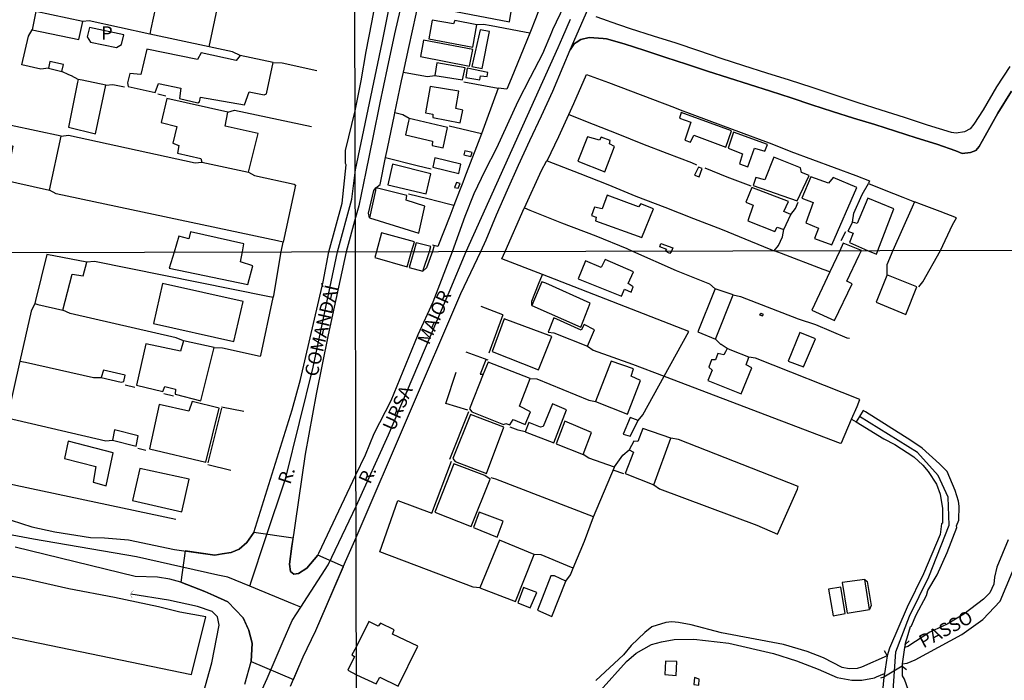
# Model space of a CAD drawing. Units: millimetres. Extents: x 175896 to 180721, y 1668726 to 1671507.
# Drawn here: x 177282 to 177467, y 1669758 to 1669881 of the extents above; entities that cross this region are included whole.
import ezdxf
from ezdxf.enums import TextEntityAlignment as Align

# ---------------------------------------------------------------- set-up
doc = ezdxf.new("R2010")
doc.units = ezdxf.units.MM
for name, color, linetype in [('V-ARROIO', 131, 'Continuous'), ('V-BUEIRO', 5, 'Continuous'), ('V-CRUZAMENTO', 1, 'Continuous'), ('V-EDIFICACAO', 7, 'Continuous'), ('V-EIXO_DE_LOGRADOURO', 3, 'Continuous'), ('V-LOTE', 1, 'Continuous'), ('V-NOME_DOS_LOGRADOUROS', 7, 'Continuous'), ('V-PONTE_VIADUTO_PASSARELA', 2, 'Continuous'), ('V-QUADRA', 21, 'Continuous'), ('V-REFERENCIA', 6, 'Continuous'), ('V-TESTADA', 5, 'Continuous'), ('V-VALETA', 173, 'Continuous'), ('X-LIMITE_1000', 7, 'Continuous')]:
    doc.layers.add(name, color=color, linetype=linetype)

# ---------------------------------------------------------------- blocks, each defined once
blk = doc.blocks.new('305')
at = {"color": 0, "linetype": 'ByBlock', "lineweight": -2, "const_width": 0.05}
blk.add_lwpolyline([(0.73, 0.39, 0.60863), (-0.73, 0.38)], format="xyb", dxfattribs=at)
blk = doc.blocks.new('872FIIIP_img_geo')
at = {"layer": 'V-ARROIO'}
for points in [[(177467.62, 1669783.98), (177465.52, 1669778.88), (177465.05, 1669777.02), (177464.92, 1669775.68), (177464.2, 1669774.08), (177462.97, 1669772.84), (177459.3, 1669770.06), (177456.16, 1669768.2), (177452.9, 1669766.68), (177448.83, 1669763.98), (177448.2, 1669763.81)], [(177447.75, 1669760.72), (177448.7, 1669760.87), (177450.19, 1669761.49), (177458.95, 1669766.27), (177462.84, 1669769.06), (177466.13, 1669772.48), (177470.91, 1669783.98), (177472.93, 1669789.52), (177475.55, 1669795.96), (177477.76, 1669800.67), (177479.36, 1669805.84)], [(177444.9, 1669762.27), (177440.1, 1669760.13), (177439.28, 1669759.89), (177437.81, 1669759.78), (177436.47, 1669760.07), (177432.97, 1669761.9), (177429.92, 1669763.07), (177425.49, 1669764.37), (177413.86, 1669766.55), (177408.15, 1669768.04), (177405.77, 1669768.5), (177404.56, 1669768.61), (177403.39, 1669768.5), (177400.8, 1669767.68), (177399.45, 1669766.64), (177396.88, 1669764.16), (177395.45, 1669762.42), (177390.26, 1669757.6)], [(177391.09, 1669755.7), (177396.01, 1669761.19), (177397.83, 1669762.77), (177400.71, 1669764.35), (177402.61, 1669764.89), (177404.95, 1669765.32), (177408.67, 1669765.39), (177415.24, 1669764.61), (177423.58, 1669762.66), (177427.91, 1669761.28), (177432.01, 1669759.76), (177435.56, 1669758.19), (177438.28, 1669757.67), (177440.19, 1669757.71), (177442.56, 1669758.14), (177442.9, 1669758.29), (177443.65, 1669758.61), (177444.42, 1669758.95)]]:
    blk.add_lwpolyline(points, dxfattribs=at)
at = {"layer": 'V-CRUZAMENTO'}
blk.add_lwpolyline([(177342.97, 1669779.02), (177338.15, 1669781.11), (177336.05, 1669778.71), (177334.54, 1669777.69), (177333.67, 1669777.56), (177333, 1669778.04), (177332.8, 1669779.41), (177333.29, 1669782.78), (177333.51, 1669784.3), (177326.17, 1669785.36), (177325.7, 1669784.72), (177324.81, 1669783.49), (177323.37, 1669782.25), (177321.87, 1669781.64), (177320.18, 1669781.36), (177318.85, 1669781.14), (177313.25, 1669781.91), (177312.45, 1669776.08), (177316.96, 1669774.32), (177318.66, 1669773.54), (177321.24, 1669772.35), (177324.14, 1669769.37), (177325.21, 1669767.02), (177325.83, 1669764.64), (177325.62, 1669761.18), (177333.57, 1669757.8), (177335.37, 1669762.03), (177336.12, 1669763.6), (177337.74, 1669766.97)], close=True, dxfattribs=at)
at = {"layer": 'V-EDIFICACAO'}
for points in [[(177364.61, 1669886.83), (177363.97, 1669883.01), (177374.07, 1669881.1), (177374.71, 1669884.96), (177364.61, 1669886.83)], [(177285.26, 1669883.04), (177284.56, 1669879.59), (177293.3, 1669877.8), (177294.04, 1669881.14), (177285.26, 1669883.04)], [(177363.85, 1669881.31), (177363.59, 1669880.68), (177359.56, 1669881.4), (177358.97, 1669877.88), (177367.24, 1669876.35), (177367.96, 1669880.55), (177363.85, 1669881.31)], [(177295.32, 1669880.05), (177294.89, 1669878.26), (177295.5, 1669877.26), (177300.36, 1669876.27), (177301.35, 1669876.82), (177301.77, 1669878.67), (177295.32, 1669880.05)], [(177368.6, 1669879.57), (177367.03, 1669872.7), (177368.98, 1669872.36), (177370.34, 1669879.28), (177368.6, 1669879.57)], [(177357.95, 1669877.62), (177357.4, 1669874.57), (177366.56, 1669872.79), (177367.2, 1669875.88), (177357.95, 1669877.62)], [(177306.08, 1669875.97), (177304.95, 1669871.21), (177302.88, 1669871.42), (177302.46, 1669869.67), (177302.59, 1669868.94), (177307.66, 1669867.85), (177308.29, 1669869.54), (177312.46, 1669868.66), (177312.19, 1669866.7), (177315.65, 1669865.93), (177315.95, 1669866.09), (177316.12, 1669866.95), (177324.4, 1669865.52), (177325.25, 1669867.94), (177328.06, 1669867.37), (177328.49, 1669867.57), (177329.77, 1669873.44), (177323.59, 1669874.76), (177322.85, 1669873.83), (177316.25, 1669875.27), (177315.58, 1669874.03), (177306.08, 1669875.97)], [(177287.86, 1669873.64), (177287.62, 1669872.37), (177290.14, 1669871.79), (177290.46, 1669873.09), (177287.86, 1669873.64)], [(177360.49, 1669873.42), (177360.11, 1669871), (177365.29, 1669870.24), (177365.8, 1669872.49), (177360.49, 1669873.42)], [(177366.18, 1669872.4), (177365.92, 1669870.66), (177368.51, 1669870.24), (177368.68, 1669870.96), (177369.91, 1669870.83), (177370, 1669871.56), (177366.18, 1669872.4)], [(177293.19, 1669870.3), (177293.08, 1669869.75), (177291.36, 1669861.33), (177296.44, 1669860.08), (177298.36, 1669869.22), (177293.94, 1669870.14), (177293.19, 1669870.3)], [(177359.22, 1669868.93), (177358.33, 1669864), (177359.73, 1669863.75), (177359.73, 1669863.16), (177364.86, 1669862.18), (177365.33, 1669864.51), (177364.02, 1669864.81), (177364.57, 1669868.08), (177359.22, 1669868.93)], [(177309.82, 1669866.7), (177308.73, 1669862.22), (177311.7, 1669861.47), (177310.97, 1669858.35), (177312.08, 1669857.88), (177311.83, 1669856.46), (177316.17, 1669855.46), (177316.38, 1669854.77), (177325.13, 1669852.88), (177326.97, 1669860.12), (177320.76, 1669861.55), (177321.27, 1669864.13), (177309.82, 1669866.7)], [(177406.27, 1669864.09), (177405.97, 1669863.03), (177408.13, 1669862.27), (177406.99, 1669858.91), (177408.05, 1669858.53), (177408.64, 1669859.81), (177414.67, 1669857.6), (177415.73, 1669860.65), (177406.27, 1669864.09)], [(177355.28, 1669862.99), (177355.16, 1669862.45), (177354.6, 1669859.93), (177359.65, 1669858.7), (177359.6, 1669857.9), (177361.64, 1669857.47), (177362.45, 1669861.25), (177356.1, 1669862.79), (177355.28, 1669862.99)], [(177280.65, 1669861.67), (177279.97, 1669858.25), (177280.96, 1669857.79), (177280.24, 1669854.42), (177279.18, 1669854.57), (177278.6, 1669851.61), (177287.82, 1669849.52), (177290.01, 1669859.65), (177280.65, 1669861.67)], [(177416.11, 1669860.4), (177415.09, 1669857.39), (177417.8, 1669856.33), (177417.25, 1669854.46), (177418.78, 1669853.91), (177420.05, 1669857.43), (177422, 1669856.84), (177422.47, 1669858.11), (177416.11, 1669860.4)], [(177388.7, 1669859.55), (177386.92, 1669854.97), (177391.97, 1669852.98), (177393.79, 1669857.73), (177392.86, 1669858.19), (177392.99, 1669858.83), (177391.29, 1669859.47), (177390.99, 1669858.91), (177388.7, 1669859.55)], [(177365.71, 1669856.92), (177365.54, 1669856.16), (177366.86, 1669855.86), (177367.11, 1669856.58), (177365.71, 1669856.92)], [(177360.11, 1669855.61), (177359.73, 1669853.82), (177364.57, 1669852.64), (177364.95, 1669854.38), (177360.11, 1669855.61)], [(177421.96, 1669851.45), (177420.31, 1669851.91), (177419.8, 1669850.39), (177428.07, 1669847.5), (177430.32, 1669852.3), (177428.83, 1669852.81), (177428.66, 1669853.74), (177423.66, 1669855.69), (177421.96, 1669851.45)], [(177352.14, 1669854.42), (177351.25, 1669850.52), (177358.46, 1669848.82), (177359.35, 1669852.59), (177352.14, 1669854.42)], [(177409.53, 1669853.82), (177408.77, 1669852.34), (177409.66, 1669852.04), (177410.21, 1669853.57), (177409.53, 1669853.82)], [(177363.8, 1669850.05), (177364.44, 1669849.88), (177364.82, 1669850.77), (177364.14, 1669850.98), (177363.8, 1669850.05)], [(177434.82, 1669851.91), (177433.92, 1669850.85), (177430.62, 1669852), (177428.92, 1669848.05), (177431.04, 1669847.21), (177429.68, 1669843.39), (177432.02, 1669842.39), (177431.31, 1669840.49), (177434.56, 1669839.27), (177439.23, 1669850.01), (177434.82, 1669851.91)], [(177349.04, 1669849.96), (177348.93, 1669849.44), (177347.81, 1669844.32), (177357.1, 1669841.48), (177358.2, 1669846.53), (177354.68, 1669847.63), (177354.85, 1669848.56), (177349.86, 1669849.76), (177349.04, 1669849.96)], [(177419.54, 1669850.05), (177418.44, 1669847.29), (177419.8, 1669846.7), (177418.82, 1669843.77), (177423.87, 1669841.78), (177424.3, 1669842.58), (177425.53, 1669842.16), (177426.84, 1669844.96), (177425.57, 1669845.55), (177426.42, 1669847.42), (177419.54, 1669850.05)], [(177392.39, 1669848.61), (177391.46, 1669846.02), (177390.06, 1669846.32), (177389.47, 1669844.79), (177390.32, 1669844.45), (177390.23, 1669843.77), (177398.89, 1669840.67), (177401.09, 1669846.02), (177398.72, 1669846.95), (177398.29, 1669846.4), (177392.39, 1669848.61)], [(177441.24, 1669838.2), (177442.94, 1669837.51), (177443.18, 1669838.19), (177446.19, 1669846.02), (177441.28, 1669848.01), (177439.28, 1669843.26), (177438.41, 1669843.56), (177437.54, 1669841.82), (177438.52, 1669841.47), (177437.88, 1669839.71), (177441.24, 1669838.2)], [(177311.21, 1669837.93), (177310.29, 1669834.92), (177325, 1669831.83), (177325.97, 1669835.35), (177323.65, 1669836.11), (177324.01, 1669837.96), (177324.29, 1669839.46), (177314.24, 1669841.71), (177313.96, 1669840.42), (177312.06, 1669840.89), (177311.21, 1669837.93)], [(177349.12, 1669838.02), (177348.84, 1669836.93), (177354.92, 1669835.19), (177355.74, 1669838.02), (177356.25, 1669839.82), (177350.11, 1669841.56), (177349.12, 1669838.02)], [(177359.07, 1669838.02), (177359.31, 1669838.94), (177356.6, 1669839.67), (177356.14, 1669838.02), (177355.29, 1669835.06), (177357.85, 1669834.34), (177359.07, 1669838.02)], [(177403.38, 1669838.12), (177403.58, 1669838.42), (177402.3, 1669838.93), (177402.5, 1669839.54), (177404.75, 1669838.7), (177404.45, 1669838.12), (177404.18, 1669837.63), (177403.38, 1669838.12)], [(177434.16, 1669834.2), (177430.78, 1669827.05), (177435.06, 1669825.1), (177438.33, 1669831.97), (177437.38, 1669832.45), (177439.68, 1669837.34), (177440.14, 1669838.19), (177436.7, 1669839.61), (177436.04, 1669838.18)], [(177285.05, 1669828.26), (177285.6, 1669828.13), (177290.3, 1669827.01), (177292.05, 1669833.78), (177294.16, 1669833.45), (177294.81, 1669836.02), (177287.34, 1669837.48), (177285.2, 1669828.88), (177285.05, 1669828.26)], [(177392.02, 1669836.53), (177391.29, 1669835.03), (177388.33, 1669836.27), (177386.98, 1669832.94), (177395.09, 1669829.66), (177395.68, 1669830.95), (177396.88, 1669830.44), (177397.26, 1669831.41), (177396.36, 1669832.03), (177397.35, 1669834.25), (177392.02, 1669836.53)], [(177380.18, 1669832.35), (177379.99, 1669831.94), (177378.29, 1669827.94), (177387.48, 1669823.83), (177389.22, 1669828.35), (177380.89, 1669832.1), (177380.18, 1669832.35)], [(177444.89, 1669833.63), (177444.85, 1669833.52), (177442.89, 1669828.55), (177448.45, 1669826.2), (177450.49, 1669831.38), (177445.16, 1669833.52), (177444.89, 1669833.63)], [(177309.04, 1669832.02), (177307.31, 1669824.53), (177322.38, 1669821.17), (177324.13, 1669828.64), (177309.04, 1669832.02)], [(177412.66, 1669831.02), (177412.48, 1669830.57), (177409.42, 1669822.99), (177412.72, 1669821.58), (177416.07, 1669829.91), (177413.6, 1669830.71), (177412.66, 1669831.02)], [(177373.12, 1669825.42), (177370.81, 1669819.31), (177379.51, 1669815.87), (177382.04, 1669822.08), (177373.12, 1669825.42)], [(177387.55, 1669823.27), (177382.41, 1669825.63), (177381.36, 1669822.9), (177382.41, 1669822.78), (177388.74, 1669820.28), (177390.04, 1669823.37), (177388.12, 1669824.38), (177387.55, 1669823.27)], [(177421.28, 1669826.39), (177421.01, 1669826.17), (177421.57, 1669825.95), (177421.72, 1669826.21), (177421.28, 1669826.39)], [(177305.9, 1669820.75), (177304.11, 1669812.95), (177309.1, 1669811.79), (177309.42, 1669812.72), (177311.47, 1669812.23), (177311.37, 1669811.28), (177316.2, 1669810.04), (177318.72, 1669820.04), (177312.97, 1669821.3), (177312.4, 1669819.35), (177305.9, 1669820.75)], [(177428.53, 1669822.87), (177426.33, 1669817.49), (177429.23, 1669816.43), (177431.46, 1669821.68), (177428.53, 1669822.87)], [(177414.92, 1669819.84), (177414.6, 1669819.22), (177414.31, 1669818.64), (177413.19, 1669818.89), (177412.7, 1669817.74), (177411.98, 1669817.7), (177411.45, 1669816.35), (177412.13, 1669815.81), (177411.28, 1669813.85), (177417.54, 1669811.33), (177419.57, 1669816.23), (177418.46, 1669816.82), (177418.99, 1669818.2), (177415.78, 1669819.49), (177414.92, 1669819.84)], [(177297.93, 1669815.81), (177297.51, 1669814.44), (177301.26, 1669813.54), (177301.76, 1669813.69), (177302, 1669814.87), (177297.93, 1669815.81)], [(177369.18, 1669815.06), (177366.57, 1669808.52), (177367.02, 1669808), (177372.97, 1669805.58), (177373.42, 1669805.79), (177374.14, 1669805.54), (177374.76, 1669806.57), (177377.06, 1669805.58), (177378.02, 1669808.01), (177375.95, 1669809.04), (177377.98, 1669814.22), (177370.07, 1669817.3)], [(177393.16, 1669817.47), (177390.22, 1669809.93), (177396.21, 1669807.57), (177398.64, 1669813.83), (177396.92, 1669814.64), (177397.36, 1669816.03), (177393.16, 1669817.47)], [(177314.57, 1669809.93), (177313.96, 1669808.13), (177308.37, 1669809.38), (177306.54, 1669801.02), (177317.14, 1669798.55), (177319.66, 1669808.7), (177314.57, 1669809.93)], [(177380.38, 1669805.21), (177379.9, 1669805.1), (177377.73, 1669805.96), (177377.04, 1669804.24), (177382.42, 1669802.16), (177384.81, 1669808.38), (177382.16, 1669809.5), (177380.38, 1669805.21)], [(177366.79, 1669807.49), (177363.46, 1669799.23), (177363.87, 1669798.66), (177369.8, 1669796.41), (177373.05, 1669805.09), (177366.79, 1669807.49)], [(177395.41, 1669803.78), (177396.7, 1669803.43), (177398.21, 1669806.33), (177396.74, 1669806.91), (177395.41, 1669803.78)], [(177384.44, 1669806.22), (177382.83, 1669801.99), (177387.88, 1669799.96), (177389.48, 1669804.08), (177384.44, 1669806.22)], [(177399.1, 1669804.86), (177398.17, 1669802.39), (177397.4, 1669802.47), (177396.51, 1669800.84), (177397.32, 1669800.42), (177395.77, 1669796.41), (177401.14, 1669794.32), (177404.38, 1669803.02), (177399.1, 1669804.86)], [(177300.03, 1669804.58), (177299.65, 1669802.66), (177304.09, 1669801.56), (177304.47, 1669803.48), (177300.03, 1669804.58)], [(177291.29, 1669802.49), (177290.6, 1669799.22), (177296.5, 1669797.76), (177296.01, 1669794.78), (177298.43, 1669794.14), (177299.78, 1669800.29), (177291.29, 1669802.49)], [(177304.75, 1669797.33), (177303.4, 1669791.38), (177312.65, 1669789.25), (177313.98, 1669795.34), (177304.75, 1669797.33)], [(177363.64, 1669798.26), (177360.09, 1669789.18), (177366.9, 1669786.47), (177370.45, 1669795.39), (177369.48, 1669796.06), (177363.64, 1669798.26)], [(177368.43, 1669789.17), (177367.35, 1669786.3), (177371.75, 1669784.52), (177372.92, 1669787.49), (177368.43, 1669789.17)], [(177372.21, 1669783.91), (177368.52, 1669775.01), (177375.22, 1669772.42), (177378.72, 1669781.27), (177372.21, 1669783.91)], [(177382.53, 1669777.23), (177381.83, 1669777.23), (177379.37, 1669770.8), (177382.05, 1669769.65), (177384.68, 1669776.24), (177382.53, 1669777.23)], [(177376.72, 1669775.07), (177375.65, 1669772.21), (177377.97, 1669771.25), (177379.23, 1669774.13), (177376.72, 1669775.07)], [(177433.94, 1669774.73), (177434.81, 1669769.74), (177437.04, 1669770.17), (177436.22, 1669775.09), (177433.94, 1669774.73)], [(177436.49, 1669775.97), (177437.41, 1669770.24), (177441.59, 1669770.91), (177440.71, 1669776.56), (177436.49, 1669775.97)], [(177345.36, 1669763.9), (177344.53, 1669762.43), (177345.03, 1669762.15), (177343.76, 1669759.55), (177345.37, 1669758.69), (177349.06, 1669756.97), (177349.8, 1669758.27), (177353.24, 1669756.58), (177356.88, 1669764.07), (177352.14, 1669766.31), (177352.44, 1669767.12), (177349.87, 1669768.39), (177349.49, 1669767.83), (177347.73, 1669768.7), (177345.36, 1669763.9)], [(177403.32, 1669761.24), (177403.2, 1669758.74), (177405.34, 1669758.59), (177405.48, 1669761.16), (177403.32, 1669761.24)], [(177408.77, 1669758.16), (177408.69, 1669756.89), (177409.6, 1669756.77), (177409.67, 1669757.86), (177408.77, 1669758.16)]]:
    blk.add_lwpolyline(points, close=True, dxfattribs=at)
at = {"layer": 'V-EIXO_DE_LOGRADOURO'}
for points in [[(177325.39, 1669775.29), (177325.72, 1669776.29), (177328.29, 1669784.05), (177332.11, 1669795.63), (177337.26, 1669816.34), (177341.82, 1669837.97), (177344.5, 1669847.85), (177345.22, 1669853.35), (177350.22, 1669877.15), (177354.42, 1669898.14), (177358.25, 1669917.3), (177358.62, 1669919.13), (177359.73, 1669925.35)], [(177334.94, 1669771.37), (177340.1, 1669779.33), (177340.77, 1669780.73), (177345.31, 1669790.33), (177351.4, 1669803.65), (177362.8, 1669830.43), (177365.94, 1669838.04), (177383.24, 1669876.3), (177384.1, 1669878.26), (177385.55, 1669881.56)], [(177395.47, 1669653.51), (177395.8, 1669654.55), (177399.38, 1669665.57), (177402.06, 1669673.82), (177407.15, 1669683.88), (177419.92, 1669707.6), (177433.32, 1669731.32), (177445.98, 1669754.83), (177446.56, 1669762.98), (177449.11, 1669769.66), (177452.71, 1669777.07), (177456.58, 1669786.71), (177456.37, 1669792), (177454.46, 1669796.03), (177450.59, 1669800.37), (177439.75, 1669807.13)], [(177325.39, 1669775.29), (177321.29, 1669776.97), (177319.41, 1669777.39), (177304.11, 1669780.78), (177284.79, 1669784.09), (177277.07, 1669785.57), (177268, 1669787.94), (177258.76, 1669789.97), (177249.91, 1669792.21), (177231.38, 1669795.75), (177211.35, 1669800.13), (177202.15, 1669802.14)], [(177334.94, 1669771.37), (177333.69, 1669771.88), (177325.39, 1669775.29)], [(177298.68, 1669680.8), (177300.45, 1669686.53), (177302.59, 1669693.48), (177306.52, 1669703.15), (177318.99, 1669736.83), (177328.67, 1669758), (177331.67, 1669765.01), (177333.34, 1669768.9), (177334.94, 1669771.37)]]:
    blk.add_lwpolyline(points, dxfattribs=at)
at = {"layer": 'V-LOTE'}
for points in [[(177317.76, 1669876.38), (177321.76, 1669895.28), (177321.63, 1669896.99)], [(177309.31, 1669889.25), (177308.55, 1669887.8), (177306.83, 1669879.8), (177306.61, 1669878.8)], [(177380.15, 1669884.81), (177379.07, 1669881.93), (177377.89, 1669878.95)], [(177354.22, 1669871.62), (177355.24, 1669876.26), (177356.57, 1669882.49), (177356.71, 1669883.2)], [(177306.61, 1669878.8), (177295.28, 1669881.24), (177294.04, 1669881.14)], [(177377.89, 1669878.95), (177376.89, 1669879.14), (177370.66, 1669880.35), (177369.23, 1669880.61), (177367.96, 1669880.55)], [(177287.62, 1669872.37), (177286.16, 1669872.21), (177282.64, 1669873), (177283.88, 1669878.38), (177284.56, 1669879.59)], [(177317.76, 1669876.38), (177306.61, 1669878.8)], [(177377.89, 1669878.95), (177376.8, 1669876.18), (177374.42, 1669870.38), (177373.6, 1669868.49), (177371.97, 1669868.64)], [(177323.59, 1669874.76), (177322.15, 1669875.44), (177317.76, 1669876.38)], [(177329.77, 1669873.44), (177331.44, 1669873.4), (177337.96, 1669871.99)], [(177293.19, 1669870.3), (177291.94, 1669870.99), (177291.45, 1669871.12), (177290.14, 1669871.79)], [(177352.6, 1669864), (177353.86, 1669870), (177354.22, 1669871.62)], [(177354.22, 1669871.62), (177355.22, 1669871.45), (177358.7, 1669870.86), (177360.11, 1669871)], [(177385.19, 1669863.7), (177386.14, 1669865.8), (177388.52, 1669871.24), (177392.69, 1669869.71), (177396.8, 1669868.15), (177400.91, 1669866.59), (177405.05, 1669865.03), (177406.12, 1669864.57)], [(177298.36, 1669869.22), (177299.71, 1669869.31), (177301.9, 1669868.9)], [(177365.54, 1669869.82), (177371.97, 1669868.64)], [(177308.16, 1669867.57), (177309.63, 1669867.18)], [(177371.97, 1669868.64), (177369.87, 1669862.84), (177368.84, 1669860.09)], [(177321.27, 1669864.13), (177322.49, 1669864.53), (177336.94, 1669861.44)], [(177350.86, 1669855.64), (177351.2, 1669857.32), (177352.53, 1669863.66), (177352.6, 1669864)], [(177355.28, 1669862.99), (177354.1, 1669863.67), (177352.6, 1669864)], [(177381.16, 1669855.04), (177383.33, 1669859.57), (177385.19, 1669863.7)], [(177385.19, 1669863.7), (177389.81, 1669861.88), (177394.41, 1669860.07), (177399.01, 1669858.23), (177403.61, 1669856.44), (177408.21, 1669854.7), (177409.18, 1669854.29)], [(177368.84, 1669860.09), (177362.76, 1669861.52)], [(177368.84, 1669860.09), (177367.62, 1669856.84)], [(177290.01, 1669859.65), (177291.4, 1669859.84), (177315.14, 1669854.68), (177316.38, 1669854.77)], [(177422.98, 1669858.31), (177426.86, 1669856.8), (177430.9, 1669855.27), (177434.96, 1669853.76), (177439.02, 1669852.25), (177441.6, 1669851.3), (177441.4, 1669850.76)], [(177349.04, 1669849.96), (177349.86, 1669850.62), (177350.86, 1669855.64)], [(177350.86, 1669855.64), (177356.78, 1669854.16), (177359.43, 1669853.52)], [(177367.01, 1669855.38), (177365.66, 1669851.87), (177365.32, 1669850.99)], [(177376.89, 1669846.19), (177380.11, 1669853.23), (177381, 1669854.99), (177381.16, 1669855.04)], [(177381.16, 1669855.04), (177387.27, 1669852.64), (177392.54, 1669850.59), (177397.81, 1669848.43), (177403.2, 1669846.34), (177408.59, 1669844.25), (177413.98, 1669842.16), (177419.29, 1669840), (177423.11, 1669838.42), (177423.74, 1669838.16)], [(177325.13, 1669852.88), (177326.26, 1669852.26), (177333.68, 1669850.66), (177333.95, 1669850.47), (177331.65, 1669839.79)], [(177410.71, 1669853.7), (177414.88, 1669852.01), (177419.38, 1669850.35)], [(177331.65, 1669839.79), (177330.55, 1669840.02), (177289.06, 1669848.86), (177287.82, 1669849.52)], [(177364.71, 1669849.38), (177363.64, 1669846.64)], [(177438.41, 1669843.56), (177438.67, 1669845.23), (177440.26, 1669848.71), (177441.4, 1669850.76)], [(177441.4, 1669850.76), (177444.39, 1669849.59), (177447.89, 1669848.21), (177450.05, 1669847.37)], [(177363.64, 1669846.64), (177362.64, 1669846.9), (177358.79, 1669847.89), (177355.15, 1669848.76)], [(177426.84, 1669844.96), (177427.74, 1669846.1), (177428.24, 1669847.3)], [(177450.05, 1669847.37), (177449.61, 1669846.37), (177445.99, 1669838.2), (177444.85, 1669835.52), (177444.89, 1669833.63)], [(177450.84, 1669831.4), (177451.63, 1669832.35), (177454.9, 1669838.22), (177457.17, 1669843.01), (177457.92, 1669844.33), (177454.85, 1669845.51), (177451.37, 1669846.86), (177450.05, 1669847.37)], [(177363.64, 1669846.64), (177362.87, 1669844.65), (177360.67, 1669839), (177359.66, 1669839.25)], [(177380.26, 1669833.7), (177372.66, 1669836.65), (177373.27, 1669838.06), (177376.86, 1669846.13), (177376.89, 1669846.19)], [(177376.89, 1669846.19), (177377.89, 1669845.79), (177383.83, 1669843.38), (177390.31, 1669840.95), (177396.07, 1669838.6), (177397.18, 1669838.11), (177405.38, 1669834.5), (177411.6, 1669831.98), (177412.66, 1669831.02)], [(177423.74, 1669838.16), (177424.57, 1669839.16), (177425.32, 1669840.8), (177425.53, 1669842.16)], [(177436.28, 1669840.1), (177437.15, 1669841.77)], [(177329.78, 1669829.43), (177329.86, 1669829.78), (177331.26, 1669837.97), (177331.65, 1669839.79)], [(177434.16, 1669834.2), (177432.9, 1669834.68), (177425.11, 1669837.64), (177423.74, 1669838.16)], [(177329.78, 1669829.43), (177328.78, 1669829.63), (177296.26, 1669836.14), (177294.81, 1669836.02)], [(177403.09, 1669814.68), (177407.71, 1669823.05), (177380.26, 1669833.7)], [(177318.72, 1669820.04), (177320.27, 1669819.98), (177327.33, 1669818.39), (177327.44, 1669818.55), (177329.78, 1669829.43)], [(177416.07, 1669829.91), (177417.4, 1669829.63), (177428.25, 1669825.44), (177431.49, 1669824.37), (177437.37, 1669821.83), (177437.83, 1669821.77)], [(177285.05, 1669828.26), (177284.37, 1669826.88), (177282.25, 1669817.5)], [(177312.97, 1669821.3), (177311.55, 1669821.87), (177291.7, 1669826.41), (177290.3, 1669827.01)], [(177372.85, 1669826.16), (177368.78, 1669827.74)], [(177414.92, 1669819.84), (177413.78, 1669820.61), (177413.73, 1669820.62), (177412.72, 1669821.58)], [(177388.74, 1669820.28), (177389.77, 1669819.57), (177397.17, 1669816.93), (177403.09, 1669814.68)], [(177365.91, 1669819.22), (177370.04, 1669817.72)], [(177438.23, 1669806.6), (177439.29, 1669808.98), (177439.77, 1669810.29), (177420.24, 1669818.01), (177418.99, 1669818.2)], [(177282.25, 1669817.5), (177279.85, 1669806.88), (177298.4, 1669802.55), (177299.65, 1669802.66)], [(177282.25, 1669817.5), (177283.29, 1669817.26), (177296.07, 1669814.39), (177297.51, 1669814.44)], [(177366.25, 1669808.27), (177362.13, 1669809.53), (177364.06, 1669815.39)], [(177377.98, 1669814.22), (177379.23, 1669814.16), (177379.24, 1669814.16), (177388.94, 1669810.15), (177390.22, 1669809.93)], [(177398.21, 1669806.33), (177399.08, 1669807.4), (177403.09, 1669814.68)], [(177403.09, 1669814.68), (177436.12, 1669802.11), (177436.34, 1669802.18), (177438.23, 1669806.6)], [(177301.98, 1669813.03), (177303.84, 1669812.6)], [(177309.23, 1669811.42), (177311.07, 1669810.99)], [(177320.1, 1669808.92), (177324.27, 1669808.08)], [(177438.23, 1669806.6), (177439.12, 1669806.08)], [(177377.04, 1669804.24), (177375.71, 1669804.52), (177374.2, 1669805.12)], [(177401.14, 1669794.32), (177402.2, 1669793.53), (177420.51, 1669786.75), (177424.38, 1669785.08), (177428.12, 1669793.49), (177428.23, 1669793.99), (177405.8, 1669802.8), (177404.38, 1669803.02)], [(177304.36, 1669801.15), (177305.9, 1669800.8)], [(177256.01, 1669799.85), (177271.59, 1669796.49), (177281.53, 1669794.21), (177311.51, 1669787.84)], [(177393.77, 1669797.58), (177388.99, 1669799.32), (177387.88, 1669799.96)], [(177393.77, 1669797.58), (177393.8, 1669797.66), (177395.32, 1669799.89), (177396.51, 1669800.84)], [(177317.53, 1669798.08), (177321.8, 1669797.02)], [(177389.85, 1669788.28), (177389.86, 1669788.31), (177393.77, 1669797.58)], [(177389.85, 1669788.28), (177371.53, 1669795.39), (177370.68, 1669795.6)], [(177395.52, 1669796.35), (177393.54, 1669797.02)], [(177368.52, 1669775.01), (177367.29, 1669775.12), (177349.77, 1669781.75), (177353.15, 1669791.38), (177359.5, 1669789.01)], [(177386.05, 1669778.68), (177388.17, 1669783.77), (177389.85, 1669788.28)], [(177386.05, 1669778.68), (177384.98, 1669779.12), (177380.01, 1669781.19), (177378.72, 1669781.27)], [(177272.63, 1669767.4), (177314.45, 1669758.75), (177317.16, 1669769.55), (177312.29, 1669770.43), (177308.25, 1669771.44), (177300, 1669773.18), (177291.42, 1669774.78), (177283.16, 1669776.7), (177274.62, 1669778.26)], [(177384.68, 1669776.24), (177385.52, 1669777.41), (177386.05, 1669778.68)]]:
    blk.add_lwpolyline(points, dxfattribs=at)
at = {"layer": 'V-PONTE_VIADUTO_PASSARELA'}
for points in [[(177448.28, 1669764.37), (177448.2, 1669763.81)], [(177449.06, 1669765.03), (177448.28, 1669764.37)], [(177444.34, 1669763.27), (177444.9, 1669762.27)], [(177444.9, 1669762.27), (177444.54, 1669759.77), (177444.42, 1669758.95)], [(177448.2, 1669763.81), (177447.75, 1669760.72)], [(177447.75, 1669760.72), (177447.76, 1669760.29)], [(177447.76, 1669760.29), (177447.97, 1669760.12), (177448.53, 1669759.68)], [(177444.42, 1669758.95), (177444.32, 1669758.26)], [(177444.32, 1669758.26), (177443.65, 1669758.04)]]:
    blk.add_lwpolyline(points, dxfattribs=at)
at = {"layer": 'V-QUADRA'}
for points in [[(177333.04, 1669756.56), (177335.37, 1669762.03), (177336.12, 1669763.6), (177337.74, 1669766.97), (177343.36, 1669779.91), (177345.32, 1669784.41), (177364.97, 1669830.14), (177368.72, 1669838.05), (177369.69, 1669840.19), (177371.63, 1669844.89), (177373.7, 1669849.57), (177375.77, 1669854.22), (177377.92, 1669858.84), (177380.07, 1669863.46), (177382.19, 1669868.08), (177384.16, 1669872.73), (177385.46, 1669875.85), (177389.23, 1669884.4)], [(177450.08, 1669752.59), (177448.18, 1669757.89), (177447.79, 1669758.49), (177447.77, 1669759.68), (177447.77, 1669759.92), (177447.76, 1669760.29), (177444.32, 1669758.26), (177444.04, 1669755.6)], [(177280.64, 1669787.66), (177284.49, 1669786.44), (177288.79, 1669785.48), (177295.53, 1669784.41), (177298.1, 1669784.37), (177302.61, 1669783.96), (177311.26, 1669782.18), (177318.85, 1669781.14), (177320.18, 1669781.36), (177320.18, 1669781.36), (177321.87, 1669781.64), (177323.37, 1669782.25), (177324.81, 1669783.49), (177325.7, 1669784.72), (177325.7, 1669784.72), (177326.17, 1669785.36), (177333.35, 1669808.38), (177334.91, 1669814.06), (177339.13, 1669832.35), (177340.2, 1669837.99), (177340.2, 1669837.99), (177342.72, 1669847.1), (177343.46, 1669854.3), (177343.32, 1669854.5), (177343.34, 1669856.96), (177345.16, 1669864.42), (177345.16, 1669864.42), (177346.26, 1669870.04), (177347.23, 1669875.53), (177348.25, 1669880.95), (177349.3, 1669886.32)], [(177354.02, 1669885.35), (177352.51, 1669878.86), (177351.13, 1669872.37), (177351.13, 1669872.37), (177349.78, 1669865.88), (177348.48, 1669859.39), (177347.13, 1669852.98), (177345.83, 1669846.59), (177345.2, 1669844.42), (177345.2, 1669844.42), (177343.43, 1669837.98), (177343.43, 1669837.98), (177340.09, 1669822.44), (177337.85, 1669811.3), (177335.78, 1669800.06), (177333.29, 1669782.78), (177333.29, 1669782.78), (177332.8, 1669779.41), (177333, 1669778.04), (177333.67, 1669777.56), (177334.54, 1669777.69), (177336.05, 1669778.71), (177338.15, 1669781.11), (177338.34, 1669781.51), (177338.34, 1669781.51), (177345.3, 1669796.17), (177345.3, 1669796.17), (177347.06, 1669799.9), (177348.69, 1669803.89), (177351.87, 1669810.09), (177356.93, 1669822.45), (177359.79, 1669828.57), (177363.37, 1669838.04), (177363.37, 1669838.04), (177365.78, 1669844.64), (177367.49, 1669848.91), (177369.53, 1669853.2), (177371.73, 1669857.47), (177373.72, 1669861.84), (177375.71, 1669866.23), (177378.04, 1669870.7), (177380.37, 1669875.17), (177382.03, 1669879.14), (177382.03, 1669879.14), (177382.24, 1669879.64), (177384.34, 1669884.11)], [(177324.47, 1669756.95), (177325.62, 1669761.18), (177325.83, 1669764.64), (177325.21, 1669767.01), (177325.19, 1669767.06), (177325.19, 1669767.06), (177324.14, 1669769.37), (177321.24, 1669772.35), (177318.66, 1669773.54), (177318.66, 1669773.54), (177316.96, 1669774.32), (177312.45, 1669776.08), (177310.36, 1669776.64), (177308.06, 1669776.98), (177303.88, 1669777.09), (177281.38, 1669782.61)]]:
    blk.add_lwpolyline(points, dxfattribs=at)
at = {"layer": 'V-REFERENCIA'}
for points in [[(177385.46, 1669875.85), (177386.2, 1669876.95), (177386.59, 1669877.21), (177387.48, 1669877.79), (177389.04, 1669878.15), (177391.66, 1669877.93), (177392.31, 1669877.87), (177395.58, 1669876.98), (177399.49, 1669875.7), (177403.4, 1669874.42), (177407.31, 1669873.14), (177411.25, 1669871.86), (177415.19, 1669870.61), (177419.13, 1669869.36), (177423.07, 1669868.11), (177426.93, 1669866.83), (177430.79, 1669865.55), (177434.7, 1669864.3), (177438.61, 1669863.05), (177442.6, 1669861.85), (177446.48, 1669860.6), (177450.36, 1669859.35), (177454.24, 1669858.15), (177457.82, 1669856.92), (177459, 1669856.43), (177460.53, 1669856.56), (177461.56, 1669856.95), (177462.2, 1669857.71), (177463.32, 1669859.73), (177465.67, 1669863.97), (177468.25, 1669868.11)], [(177468.25, 1669868.11), (177465.67, 1669863.97), (177463.32, 1669859.73), (177462.2, 1669857.71), (177461.56, 1669856.95), (177460.53, 1669856.56), (177459, 1669856.43), (177457.82, 1669856.92), (177454.24, 1669858.15), (177450.36, 1669859.35), (177446.48, 1669860.6), (177442.6, 1669861.85), (177438.61, 1669863.05), (177434.7, 1669864.3), (177430.79, 1669865.55), (177426.93, 1669866.83), (177423.07, 1669868.11), (177419.13, 1669869.36), (177415.19, 1669870.61), (177411.25, 1669871.86), (177407.31, 1669873.14), (177403.4, 1669874.42), (177399.49, 1669875.7), (177395.58, 1669876.98), (177392.31, 1669877.87), (177391.66, 1669877.93), (177389.04, 1669878.15), (177387.48, 1669877.79), (177386.59, 1669877.21), (177386.2, 1669876.95), (177385.46, 1669875.85), (177386.2, 1669876.95), (177386.59, 1669877.21), (177387.48, 1669877.79), (177389.04, 1669878.15), (177391.66, 1669877.93), (177392.31, 1669877.87), (177395.58, 1669876.98), (177399.49, 1669875.7), (177403.4, 1669874.42), (177407.31, 1669873.14), (177411.25, 1669871.86), (177415.19, 1669870.61), (177419.13, 1669869.36), (177423.07, 1669868.11), (177426.93, 1669866.83), (177430.79, 1669865.55), (177434.7, 1669864.3), (177438.61, 1669863.05), (177442.6, 1669861.85), (177446.48, 1669860.6), (177450.36, 1669859.35), (177454.24, 1669858.15), (177457.82, 1669856.92), (177459, 1669856.43), (177460.53, 1669856.56), (177461.56, 1669856.95), (177462.2, 1669857.71), (177463.32, 1669859.73), (177465.67, 1669863.97), (177468.25, 1669868.11)], [(177467.91, 1669872.7), (177465.43, 1669868.92), (177462.95, 1669864.6), (177461.16, 1669861.9), (177460.5, 1669861.05), (177459.45, 1669860.44), (177457.87, 1669860.23), (177457, 1669860.36), (177452.48, 1669861.71), (177448.16, 1669863.17), (177443.82, 1669864.55), (177439.48, 1669865.93), (177435.16, 1669867.36), (177430.87, 1669868.77), (177426.6, 1669870.12), (177422.33, 1669871.47), (177418.06, 1669872.82), (177413.82, 1669874.23), (177409.58, 1669875.64), (177405.34, 1669877.07), (177401.07, 1669878.42), (177396.8, 1669879.77), (177392.99, 1669881.08), (177392.63, 1669881.2), (177390.36, 1669881.99)], [(177439.75, 1669807.13), (177439.12, 1669806.08)], [(177448.28, 1669764.37), (177448.48, 1669765.03), (177448.65, 1669765.62), (177449.29, 1669767.77), (177449.46, 1669767.85), (177450.34, 1669769.91), (177452.28, 1669773.58), (177452.58, 1669774.5), (177454.3, 1669777.45), (177456.2, 1669781.64), (177458.02, 1669786.29), (177457.95, 1669786.62), (177458.34, 1669787.66), (177458.43, 1669790.29), (177458.3, 1669791.25), (177457.7, 1669793.22), (177456.18, 1669796.8), (177454.75, 1669798.25), (177451.46, 1669801.15), (177449.37, 1669802.62), (177440.88, 1669808), (177440.4, 1669808.21), (177439.75, 1669807.13)], [(177439.12, 1669806.08), (177444.29, 1669802.94), (177446.39, 1669801.84), (177449.92, 1669799.52), (177451.6, 1669797.96), (177452.59, 1669796.82), (177454.16, 1669794.41), (177454.84, 1669792.52), (177455.32, 1669789.86), (177455.32, 1669787.09), (177455.12, 1669786.98), (177454.88, 1669784.98), (177451.77, 1669777.63), (177448.68, 1669771.4), (177445.34, 1669763.71), (177444.9, 1669762.27)]]:
    blk.add_lwpolyline(points, dxfattribs=at)
at = {"layer": 'V-TESTADA'}
for points in [[(177406.12, 1669864.57), (177413.64, 1669861.77), (177421.42, 1669858.91), (177422.98, 1669858.31)], [(177367.62, 1669856.84), (177367.01, 1669855.38)], [(177365.32, 1669850.99), (177364.71, 1669849.38)], [(177347.81, 1669844.32), (177347.65, 1669845.2), (177348.63, 1669849.44), (177349.04, 1669849.96)], [(177359.98, 1669839.17), (177359.63, 1669838.03), (177358.55, 1669834.96), (177357.85, 1669834.34)], [(177378.29, 1669827.94), (177378.28, 1669828.73), (177379.51, 1669831.94), (177380.26, 1669833.7)], [(177372.85, 1669826.16), (177370.21, 1669818.99)], [(177369.68, 1669817.7), (177368.6, 1669815.06), (177369.18, 1669815.06)], [(177317.58, 1669798.43), (177320.15, 1669808.67)], [(177362.87, 1669799.1), (177366.48, 1669808.06)], [(177359.5, 1669789.01), (177363.2, 1669798.76)], [(177440.71, 1669776.56), (177441.15, 1669776.18), (177441.9, 1669771.68), (177441.59, 1669770.91)]]:
    blk.add_lwpolyline(points, dxfattribs=at)
at = {"layer": 'V-VALETA'}
blk.add_lwpolyline([(177314.55, 1669747.76), (177318.25, 1669760.96), (177319.62, 1669768.02), (177319.35, 1669769.53), (177318.31, 1669770.53), (177315.59, 1669771.47), (177310.16, 1669772.7), (177303.08, 1669773.83)], dxfattribs=at)
at = {"layer": 'X-LIMITE_1000'}
for p, q in [((177347.49, 1668729.38), (177341.79, 1671500.79)), ((178309.25, 1669839.94), (175899.16, 1669834.94))]:
    blk.add_line(p, q, dxfattribs=at)
at = {"layer": 'V-BUEIRO', "xscale": 0.999999548155673, "yscale": 0.999999548155673, "zscale": 0.999999548155673, "rotation": 76.73902516463598}
blk.add_blockref('305', (177303.9, 1669773.7), dxfattribs=at)
at = {"layer": 'V-NOME_DOS_LOGRADOUROS'}
blk.add_text('P', height=2.5, dxfattribs=at).set_placement((177297.52, 1669876.95), align=Align.BOTTOM_LEFT)
for s, rotation, p in [('COMANDAÍ', 77, (177338.79, 1669823.21)), ('R.', 72, (177332.26, 1669796.1))]:
    blk.add_text(s, height=2.5, rotation=rotation, dxfattribs=at).set_placement(p, align=Align.MIDDLE_CENTER)
for s, rotation, p in [('MAIOR', 66, (177359.7, 1669820.06)), ('URSA', 66, (177353.17, 1669803.89)), ('R.', 66, (177348.67, 1669793.96)), ('PASSO', 28, (177452.08, 1669762.92))]:
    blk.add_text(s, height=2.5, rotation=rotation, dxfattribs=at).set_placement(p, align=Align.BOTTOM_LEFT)

msp = doc.modelspace()

# ---------------------------------------------------------------- block references
msp.add_blockref('872FIIIP_img_geo', (0, 0))

doc.saveas('drawing.dxf')
